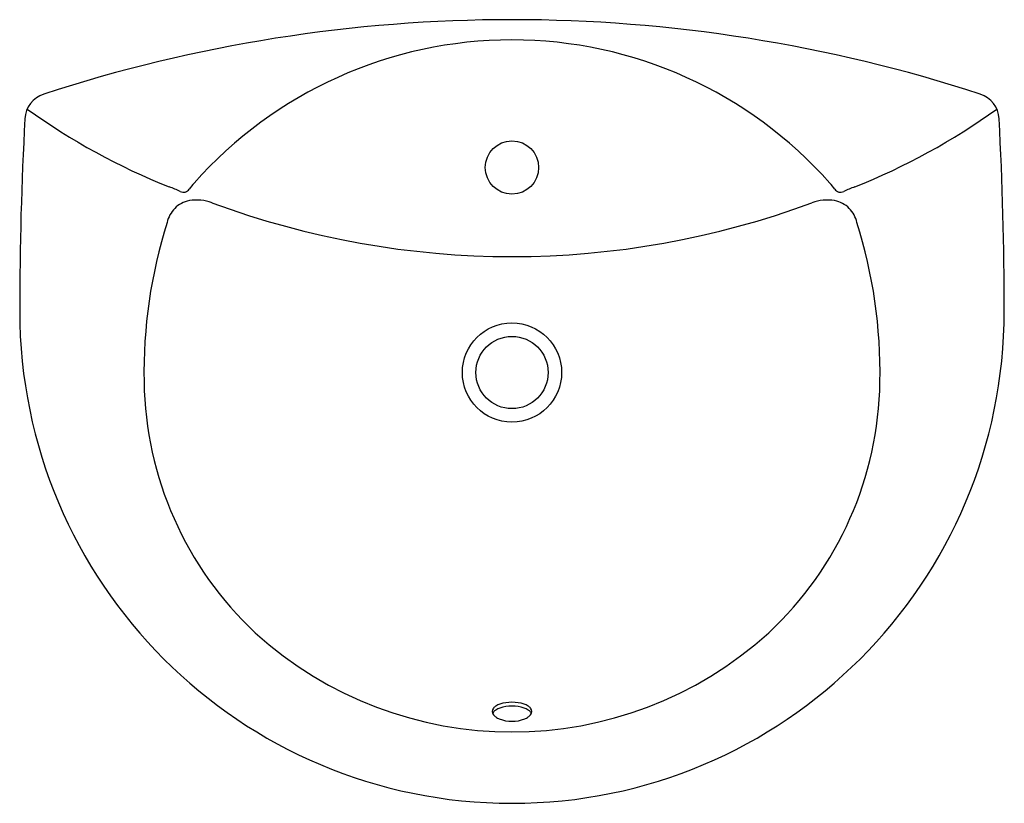
# Model space of a CAD drawing. Extents: x 4904.9 to 4926.9, y 557.1 to 574.6.
import ezdxf

# ---------------------------------------------------------------- set-up
doc = ezdxf.new("R2010")
doc.units = 0
doc.header["$LTSCALE"] = 0.64311
doc.header["$PDSIZE"] = 0.3125
doc.layers.get('0').update_dxf_attribs({"color": 255, "linetype": 'CONTINUOUS'})
doc.layers.get('DEFPOINTS').update_dxf_attribs({"linetype": 'CONTINUOUS'})
doc.styles.get("Standard").update_dxf_attribs({"font": 'txt', "width": 0.8})

msp = doc.modelspace()

# ---------------------------------------------------------------- linework, layer by layer
for centre, radius in [((4915.925, 571.287), 0.595), ((4915.925, 566.713), 1.108), ((4915.925, 566.713), 0.806)]:
    msp.add_circle(centre, radius)
for centre, radius, start, end in [((4915.925, 540.841), 33.744, 71.9533, 108.0467), ((4915.925, 564.652), 9.482, 41.5449, 138.4551), ((4905.661, 572.343), 0.611, 108.0467, 176.8818), ((4926.19, 572.343), 0.611, 3.1182, 71.9533), ((4913.705, 584.547), 14.729, 234.2617, 248.3594), ((4918.146, 584.547), 14.729, 291.6406, 305.7383), ((4983.675, 568.093), 78.741, 176.88177, 180), ((4848.175, 568.093), 78.741, 0, 3.11823), ((4910.71, 569.272), 2.514, 138.4413, 142.3684), ((4921.14, 569.272), 2.514, 37.6316, 41.5587), ((4905.179, 563.056), 8.392, 66.5408, 68.3594), ((4908.591, 570.885), 0.15, 241.2679, 328.7785), ((4923.259, 570.885), 0.15, 211.2215, 298.7321), ((4926.672, 563.056), 8.392, 111.6406, 113.4592), ((4908.829, 569.957), 0.601, 100.2943, 136.0245), ((4908.886, 569.602), 0.96, 69.1303, 99.8064), ((4915.925, 588.595), 19.295, 249.6884, 290.3116), ((4922.965, 569.602), 0.96, 80.1936, 110.8697), ((4923.021, 569.957), 0.601, 43.9755, 79.7057), ((4908.885, 569.903), 0.679, 136.0245, 166.6627), ((4922.966, 569.903), 0.679, 13.3373, 43.9755), ((4918.837, 566.711), 11.128, 162.4845, 181.0558), ((4913.014, 566.711), 11.128, 358.9442, 17.5155), ((4915.925, 568.093), 10.991, 180, 0), ((4915.521, 566.618), 7.811, 180.821, 226.975), ((4916.33, 566.618), 7.811, 313.025, 359.179), ((4915.925, 567.228), 8.534, 227.7832, 312.2168), ((4915.682, 559.087), 0.218, 122.7006, 141.6103), ((4915.794, 558.913), 0.426, 108.8873, 122.7006), ((4915.925, 558.467), 0.89, 72.4274, 107.5726), ((4915.925, 558.379), 0.89, 72.4274, 107.5726), ((4916.056, 558.913), 0.426, 57.2994, 71.1127), ((4916.169, 559.087), 0.218, 38.3897, 57.2994), ((4915.598, 559.151), 0.113, 140.2979, 219.7021), ((4915.598, 559.063), 0.113, 140.2979, 157.1612), ((4915.682, 559), 0.218, 122.7006, 141.6103), ((4915.697, 559.219), 0.233, 216.9502, 234.3032), ((4915.798, 559.356), 0.403, 234.1547, 247.1974), ((4915.794, 558.825), 0.426, 108.8873, 122.7006), ((4916.056, 558.825), 0.426, 57.2994, 71.1127), ((4916.053, 559.356), 0.403, 292.8026, 305.8453), ((4916.169, 559), 0.218, 38.3897, 57.2994), ((4916.153, 559.219), 0.233, 305.6968, 323.0498), ((4916.253, 559.151), 0.113, 320.2979, 39.7021), ((4916.253, 559.063), 0.113, 22.8388, 39.7021), ((4915.925, 559.714), 0.782, 248.7123, 291.2877)]:
    msp.add_arc(centre, radius, start, end)
at = {"layer": 'DEFPOINTS'}
msp.add_point((4915.925, 571.287), dxfattribs=at)

# ---------------------------------------------------------------- texts
for tag, p, s in [('TRADENAME', (4915.925, 565.845), 'FOLIO'), ('MODELNUMBER', (4915.925, 565.847), 'K-2009X-1'), ('PRODUCT', (4915.925, 565.843), 'BATHROOM SINK')]:
    msp.add_attdef(tag, p, s, height=0.001, dxfattribs=at)

doc.saveas('drawing.dxf')
